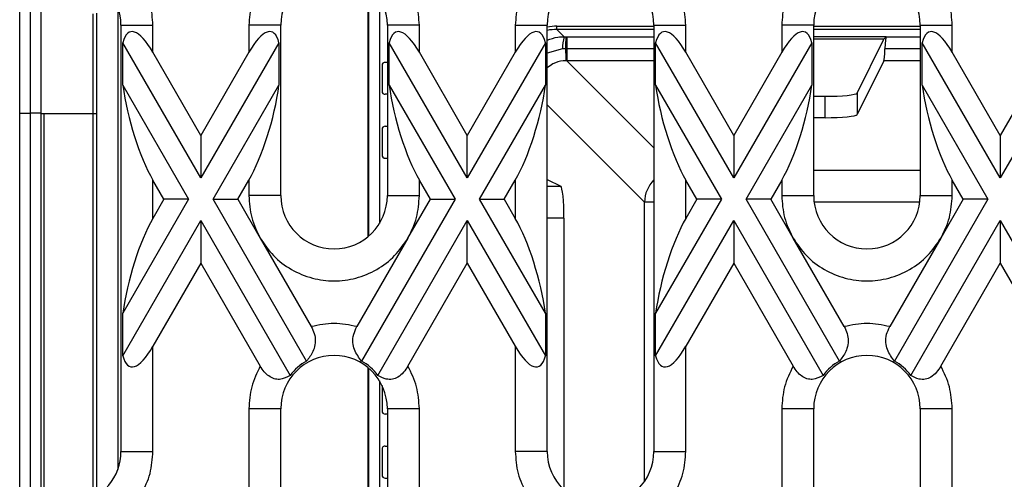
# Model space of a CAD drawing. Units: millimetres. Extents: x -28 to 664, y -32 to 370.
# Drawn here: x 56 to 87, y 114 to 129 of the extents above; entities that cross this region are included whole.
import ezdxf

# ---------------------------------------------------------------- set-up
doc = ezdxf.new("R2010")
doc.units = ezdxf.units.MM

msp = doc.modelspace()

# ---------------------------------------------------------------- linework, layer by layer
at = {"color": 7, "linetype": 'Continuous', "lineweight": 25}
for p, q in [((56.8898, 125.675), (56.8898, 133.6899)), ((56.2231, 125.6779), (56.2231, 133.3566)), ((56.5564, 125.6779), (56.5564, 133.3566)), ((67.1231, 121.8211), (67.1231, 129.7157)), ((58.5231, 125.6721), (58.5231, 128.786)), ((58.6231, 128.8053), (58.6231, 125.672)), ((59.3898, 128.4351), (59.3898, 115.1017)), ((59.3898, 128.4351), (60.3898, 128.4351)), ((60.3898, 127.5834), (60.3898, 128.4351)), ((63.3898, 128.4351), (63.3898, 127.5834)), ((64.3898, 128.4351), (63.3898, 128.4351)), ((64.3898, 123.1017), (64.3898, 128.4351)), ((67.7231, 128.4351), (67.7231, 123.1017)), ((68.7231, 128.4351), (67.7231, 128.4351)), ((68.7231, 127.5834), (68.7231, 128.4351)), ((71.7231, 128.4351), (71.7231, 127.5834)), ((71.7231, 128.4351), (72.7231, 128.4351)), ((72.7231, 115.1017), (72.7231, 128.4351)), ((76.0564, 128.4351), (76.0564, 115.1017)), ((76.0564, 128.4351), (77.0564, 128.4351)), ((77.0564, 127.5834), (77.0564, 128.4351)), ((80.0564, 128.4351), (80.0564, 127.5834)), ((81.0564, 128.4351), (80.0564, 128.4351)), ((81.0564, 123.1017), (81.0564, 128.4351)), ((84.3898, 128.4351), (84.3898, 123.1017)), ((84.3898, 128.4351), (85.3898, 128.4351)), ((85.3898, 127.5834), (85.3898, 128.4351)), ((73.0258, 128.2968), (73.0258, 128.3966)), ((73.0258, 128.2968), (73.2537, 128.0688)), ((59.4469, 126.5497), (59.4469, 127.883)), ((61.8898, 123.6519), (59.4469, 127.883)), ((64.3326, 127.883), (61.8898, 123.6519)), ((64.3326, 127.883), (64.3326, 126.5497)), ((67.7803, 126.5497), (67.7803, 127.883)), ((70.2231, 123.6519), (67.7803, 127.883)), ((72.6659, 127.883), (70.2231, 123.6519)), ((72.6659, 127.883), (72.6659, 126.5497)), ((73.2537, 128.0688), (73.3049, 128.0687)), ((73.3049, 128.0687), (73.3365, 128.0687)), ((73.3365, 128.0687), (73.3365, 127.6904)), ((76.1136, 126.5497), (76.1136, 127.883)), ((78.5564, 123.6519), (76.1136, 127.883)), ((80.9992, 127.883), (78.5564, 123.6519)), ((80.9992, 127.883), (80.9992, 126.5497)), ((81.0564, 128.0047), (83.2594, 128.0047)), ((82.4123, 126.3073), (83.2401, 127.9676)), ((83.2594, 128.0047), (83.3234, 128.0687)), ((84.4469, 126.5497), (84.4469, 127.883)), ((86.8898, 123.6519), (84.4469, 127.883)), ((89.3326, 127.883), (86.8898, 123.6519)), ((61.8898, 124.9853), (60.3898, 127.5834)), ((63.3898, 127.5834), (61.8898, 124.9853)), ((70.2231, 124.9853), (68.7231, 127.5834)), ((71.7231, 127.5834), (70.2231, 124.9853)), ((73.2939, 127.69), (73.2002, 127.6859)), ((73.3365, 127.6904), (73.2939, 127.69)), ((73.3365, 127.6904), (73.3365, 127.3162)), ((78.5564, 124.9853), (77.0564, 127.5834)), ((80.0564, 127.5834), (78.5564, 124.9853)), ((86.8898, 124.9853), (85.3898, 127.5834)), ((88.3898, 127.5834), (86.8898, 124.9853)), ((67.7231, 127.2684), (67.6564, 127.2684)), ((73.3365, 127.3162), (73.3094, 127.3161)), ((83.2494, 127.3162), (82.4123, 125.6373)), ((67.5564, 127.1684), (67.5564, 126.3684)), ((59.4469, 126.5497), (61.5049, 122.9853)), ((62.2747, 122.9853), (64.3326, 126.5497)), ((67.7231, 126.2684), (67.6564, 126.2684)), ((67.7803, 126.5497), (69.8382, 122.9853)), ((70.608, 122.9853), (72.6659, 126.5497)), ((76.1136, 126.5497), (78.1715, 122.9853)), ((78.9413, 122.9853), (80.9992, 126.5497)), ((82.4123, 126.3073), (82.4123, 125.6373)), ((84.4469, 126.5497), (86.5049, 122.9853)), ((81.0564, 126.2077), (81.4136, 126.2077)), ((81.4136, 125.5377), (81.4136, 126.2077)), ((56.2231, 125.6779), (56.5564, 125.6779)), ((56.2231, 105.8529), (56.2231, 125.6779)), ((56.5564, 105.8529), (56.5564, 125.6779)), ((56.8898, 105.85), (56.8898, 125.675)), ((56.9898, 125.6721), (58.5231, 125.6721)), ((56.9898, 105.8471), (56.9898, 125.6721)), ((58.5231, 125.6721), (58.6231, 125.672)), ((58.6231, 125.672), (58.6231, 113.699)), ((81.4136, 125.5377), (81.0564, 125.5377)), ((67.5564, 125.1684), (67.5564, 124.3684)), ((67.6564, 125.2684), (67.7231, 125.2684)), ((61.8898, 124.9853), (61.8898, 123.6519)), ((70.2231, 123.6519), (70.2231, 124.9853)), ((78.5564, 124.9853), (78.5564, 123.6519)), ((86.8898, 124.9853), (86.8898, 123.6519)), ((67.6564, 124.2684), (67.7231, 124.2684)), ((60.3898, 122.3872), (60.3898, 123.5834)), ((60.7351, 122.9853), (60.3898, 123.5834)), ((63.0445, 122.9853), (63.3898, 123.5834)), ((63.3898, 123.5834), (63.3898, 123.1017)), ((68.7231, 123.1017), (68.7231, 123.5834)), ((69.0684, 122.9853), (68.7231, 123.5834)), ((71.3778, 122.9853), (71.7231, 123.5834)), ((71.7231, 123.5834), (71.7231, 122.3872)), ((72.7231, 123.6047), (73.145, 123.3943)), ((77.0564, 122.3872), (77.0564, 123.5834)), ((77.4017, 122.9853), (77.0564, 123.5834)), ((80.0564, 123.5834), (79.7111, 122.9853)), ((80.0564, 123.5834), (80.0564, 123.1017)), ((85.3898, 123.1017), (85.3898, 123.5834)), ((85.7351, 122.9853), (85.3898, 123.5834)), ((61.5049, 122.9853), (59.4469, 119.4209)), ((60.7351, 122.9853), (60.3898, 122.3872)), ((61.5049, 122.9853), (60.7351, 122.9853)), ((65.1945, 117.928), (62.2747, 122.9853)), ((62.2747, 122.9853), (63.0445, 122.9853)), ((63.0445, 122.9853), (63.747, 121.7684)), ((64.3898, 123.1017), (63.3898, 123.1017)), ((69.8382, 122.9853), (66.9184, 117.928)), ((67.7231, 123.1017), (68.7231, 123.1017)), ((68.3658, 121.7684), (69.0684, 122.9853)), ((69.0684, 122.9853), (69.8382, 122.9853)), ((70.608, 122.9853), (71.3778, 122.9853)), ((72.6659, 119.4209), (70.608, 122.9853)), ((71.3778, 122.9853), (71.7231, 122.3872)), ((78.1715, 122.9853), (76.1136, 119.4209)), ((77.4017, 122.9853), (77.0564, 122.3872)), ((78.1715, 122.9853), (77.4017, 122.9853)), ((81.8612, 117.928), (78.9413, 122.9853)), ((79.7111, 122.9853), (78.9413, 122.9853)), ((80.4137, 121.7684), (79.7111, 122.9853)), ((80.0564, 123.1017), (81.0564, 123.1017)), ((86.5049, 122.9853), (83.585, 117.928)), ((84.3898, 123.1017), (85.3898, 123.1017)), ((85.7351, 122.9853), (85.0325, 121.7684)), ((86.5049, 122.9853), (85.7351, 122.9853)), ((59.4469, 118.0875), (61.8898, 122.3186)), ((61.8898, 122.3186), (61.8898, 120.9853)), ((61.8898, 122.3186), (64.6842, 117.4785)), ((67.4286, 117.4785), (70.2231, 122.3186)), ((70.2231, 120.9853), (70.2231, 122.3186)), ((70.2231, 122.3186), (72.6659, 118.0875)), ((73.2446, 122.3957), (73.2446, 113.8908)), ((76.1136, 118.0875), (78.5564, 122.3186)), ((78.5564, 122.3186), (78.5564, 120.9853)), ((78.5564, 122.3186), (81.3509, 117.4785)), ((84.0953, 117.4785), (86.8898, 122.3186)), ((86.8898, 122.3186), (86.8898, 120.9853)), ((86.8898, 122.3186), (89.3326, 118.0875)), ((63.747, 121.7684), (65.3428, 119.0045)), ((68.3658, 121.7684), (66.7701, 119.0045)), ((82.0094, 119.0045), (80.4137, 121.7684)), ((85.0325, 121.7684), (83.4367, 119.0045)), ((61.8898, 120.9853), (60.3898, 118.3872)), ((61.8898, 120.9853), (63.747, 117.7684)), ((68.3658, 117.7684), (70.2231, 120.9853)), ((70.2231, 120.9853), (71.7231, 118.3872)), ((78.5564, 120.9853), (77.0564, 118.3872)), ((78.5564, 120.9853), (80.4137, 117.7684)), ((85.0325, 117.7684), (86.8898, 120.9853)), ((86.8898, 120.9853), (88.3898, 118.3872)), ((59.4469, 118.0875), (59.4469, 119.4209)), ((72.6659, 119.4209), (72.6659, 118.0875)), ((76.1136, 118.0875), (76.1136, 119.4209)), ((60.3898, 115.1017), (60.3898, 118.3872)), ((71.7231, 118.3872), (71.7231, 115.1017)), ((77.0564, 115.1017), (77.0564, 118.3872)), ((67.1231, 101.8211), (67.1231, 117.7157)), ((67.5564, 117.1616), (67.5564, 116.3684)), ((63.3898, 116.4351), (63.3898, 113.1496)), ((64.3898, 116.4351), (63.3898, 116.4351)), ((64.3898, 103.1017), (64.3898, 116.4351)), ((67.7231, 116.4351), (67.7231, 103.1017)), ((68.7231, 116.4351), (67.7231, 116.4351)), ((68.7231, 113.1496), (68.7231, 116.4351)), ((80.0564, 116.4351), (80.0564, 113.1496)), ((81.0564, 116.4351), (80.0564, 116.4351)), ((81.0564, 103.1017), (81.0564, 116.4351)), ((84.3898, 116.4351), (84.3898, 103.1017)), ((85.3898, 116.4351), (84.3898, 116.4351)), ((85.3898, 113.1496), (85.3898, 116.4351)), ((67.7231, 116.2684), (67.6564, 116.2684)), ((67.6564, 115.2684), (67.7231, 115.2684)), ((59.3898, 115.1017), (60.3898, 115.1017)), ((67.5564, 115.1684), (67.5564, 114.3684)), ((72.7231, 115.1017), (71.7231, 115.1017)), ((76.0564, 115.1017), (77.0564, 115.1017)), ((67.6564, 114.2684), (67.7231, 114.2684))]:
    msp.add_line(p, q, dxfattribs=at)
at = {"color": 8, "linetype": 'Continuous', "lineweight": 25}
for p, q in [((67.1406, 121.8359), (67.1406, 129.7009)), ((67.4739, 129.3117), (67.4739, 122.2251)), ((59.2898, 129.0037), (59.2898, 114.5331)), ((73.0258, 128.3966), (76.0564, 128.3966)), ((76.0564, 128.2968), (73.0258, 128.2968)), ((81.0564, 128.3966), (84.3898, 128.3966)), ((84.3898, 128.2968), (81.0564, 128.2968)), ((73.3365, 128.0687), (76.0564, 128.0687)), ((83.3234, 128.0687), (81.0564, 128.0687)), ((83.3234, 128.0687), (84.3898, 128.0687)), ((73.2002, 127.6859), (72.7231, 127.5583)), ((76.0564, 127.6904), (73.3365, 127.6904)), ((84.3898, 127.6904), (83.285, 127.6904)), ((76.0564, 127.3162), (73.3365, 127.3162)), ((73.3365, 127.3162), (76.0564, 124.5963)), ((84.3898, 127.3162), (83.2494, 127.3162)), ((58.5231, 113.6396), (58.5231, 125.6721)), ((75.7663, 122.8974), (72.7231, 125.9405)), ((81.0564, 123.8919), (84.3898, 123.8919)), ((72.7231, 123.3943), (73.145, 123.3943)), ((75.7663, 114.162), (75.7663, 122.8974)), ((76.0564, 122.8974), (75.7663, 122.8974)), ((84.3772, 122.8974), (81.069, 122.8974)), ((73.2446, 122.3957), (72.7231, 122.3957)), ((67.1406, 101.8359), (67.1406, 117.7009)), ((67.4739, 117.3117), (67.4739, 102.2251))]:
    msp.add_line(p, q, dxfattribs=at)
at = {"color": 7, "linetype": 'Continuous', "lineweight": 25}
for centre, radius, start, end in [((57.7231, 128.4351), 1.6667, 0, 78.46304), ((66.0564, 128.4351), 1.6667, 0, 180), ((74.3898, 128.4351), 1.6667, 360, 180), ((82.7231, 128.4351), 1.6667, 0, 180), ((74.3766, 127.7166), 1.1769, 162.58645, 181.49762), ((78.6654, 127.7233), 5.3717, 176.31346, 180.35533), ((85.7062, 128.0186), 12.4166, 181.5163, 183.24341), ((67.6564, 127.1684), 0.1, 90, 180), ((67.6564, 126.3684), 0.1, 180, 270), ((56.6397, 116.1263), 9.552, 88.50021, 90.49983), ((56.9648, 128.5375), 2.8656, 268.50021, 270.49983), ((67.6564, 125.1684), 0.1, 90, 180), ((67.6564, 124.3684), 0.1, 180, 270), ((66.0564, 123.1017), 1.6667, 180, 0), ((82.7231, 123.1017), 1.6667, 180, 0), ((66.0564, 116.4351), 1.6667, 0, 180), ((82.7231, 116.4351), 1.6667, 0, 180), ((66.0564, 116.4351), 1.7239, 120, 142.75115), ((66.0564, 116.4351), 1.7239, 37.24885, 60), ((82.7231, 116.4351), 1.7239, 120, 142.75115), ((82.7231, 116.4351), 1.7239, 37.24885, 60), ((67.6564, 116.3684), 0.1, 180, 270), ((67.6564, 115.1684), 0.1, 90, 180), ((57.7231, 115.1017), 1.6667, 281.53696, 0), ((74.3898, 115.1017), 1.6667, 180, 360), ((67.6564, 114.3684), 0.1, 180, 270)]:
    msp.add_arc(centre, radius, start, end, dxfattribs=at)
at = {"color": 8, "linetype": 'Continuous', "lineweight": 25}
msp.add_arc((76.7717, 122.8851), 1.0055, 135.34533, 179.30106, dxfattribs=at)
at = {"color": 7, "linetype": 'Continuous', "lineweight": 25}
for centre, major_axis, ratio, start_param, end_param in [((60.3898, 125.5834), (-0.7071, 2.639), 0.2679492, 5.4977871, 6.7287466), ((63.3898, 125.5834), (0.7071, 2.639), 0.2679492, 5.8376241, 7.0685835), ((68.7231, 125.5834), (-0.7071, 2.639), 0.2679492, 5.4977871, 6.7287466), ((71.7231, 125.5834), (0.7071, 2.639), 0.2679492, 5.8376241, 7.0685835), ((77.0564, 125.5834), (-0.7071, 2.639), 0.2679492, 5.4977871, 6.7287466), ((80.0564, 125.5834), (0.7071, 2.639), 0.2679492, 5.8376241, 7.0685835), ((85.3898, 125.5834), (-0.7071, 2.639), 0.2679492, 5.4977871, 6.7287466), ((83.2365, 128.6306), (0, 0.6667), 0.0524078, 3.2463124, 3.4931761), ((83.3261, 127.0701), (0, 1), 0.0524078, 0.0523599, 0.9016651), ((83.2439, 128.3107), (0, 1), 0.0524078, 3.2463124, 4.0432577), ((60.3898, 125.5834), (-0.7071, 2.639), 0.2679492, 1.1252351, 2.3561945), ((63.3898, 125.5834), (0.7071, 2.639), 0.2679492, 3.9269908, 5.1579502), ((68.7231, 125.5834), (-0.7071, 2.639), 0.2679492, 1.1252351, 2.3561945), ((71.7231, 125.5834), (0.7071, 2.639), 0.2679492, 3.9269908, 5.1579502), ((77.0564, 125.5834), (-0.7071, 2.639), 0.2679492, 1.1252351, 2.3561945), ((80.0564, 125.5834), (0.7071, 2.639), 0.2679492, 3.9269908, 5.1579502), ((81.4136, 126.3128), (1, 0), 0.1051042, 4.712389, 6.2308254), ((85.3898, 125.5834), (-0.7071, 2.639), 0.2679492, 1.1252351, 2.3561945), ((81.4136, 125.6428), (1, 0), 0.1051042, 4.712389, 6.2308254), ((73.1395, 122.3957), (0, 1), 0.1051042, 4.712389, 6.2308254), ((60.3898, 120.3872), (0.7071, 2.639), 0.2679492, 0.7853982, 2.0163576), ((71.7231, 120.3872), (-0.7071, 2.639), 0.2679492, 4.2668277, 5.4977871), ((77.0564, 120.3872), (0.7071, 2.639), 0.2679492, 0.7853982, 2.0163576), ((60.3898, 120.3872), (0.7071, 2.639), 0.2679492, 2.6960314, 3.9269908), ((71.7231, 120.3872), (-0.7071, 2.639), 0.2679492, 2.3561945, 3.5871539), ((77.0564, 120.3872), (0.7071, 2.639), 0.2679492, 2.6960314, 3.9269908)]:
    msp.add_ellipse(centre, major_axis=major_axis, ratio=ratio, start_param=start_param, end_param=end_param, dxfattribs=at)
at = {"color": 8, "linetype": 'Continuous', "lineweight": 25}
for major_axis, ratio, end_param in [((1.2526, -1.2526), 0.9972647, 2.5295465), ((1.1821, -1.1821), 0.9969379, 2.5399532)]:
    msp.add_ellipse((73.0306, 126.6275), major_axis=major_axis, ratio=ratio, start_param=2.357564, end_param=end_param, dxfattribs=at)
at = {"color": 7, "linetype": 'Continuous', "lineweight": 25}
for points, knots in [([(60.3898, 128.4351), (60.3741, 128.6546), (60.3423, 129.1008), (60.0834, 129.7299), (59.692, 130.2862), (59.3328, 130.5528), (59.156, 130.684)], [0, 0, 0, 0, 0.2460246, 0.5, 0.7539754, 1, 1, 1, 1]), ([(64.6235, 130.684), (64.4468, 130.5528), (64.0875, 130.2862), (63.6961, 129.7299), (63.4372, 129.1008), (63.4054, 128.6546), (63.3898, 128.4351)], [0, 0, 0, 0, 0.2460246, 0.5, 0.7539754, 1, 1, 1, 1]), ([(68.7231, 128.4351), (68.7074, 128.6546), (68.6756, 129.1008), (68.4167, 129.7299), (68.0253, 130.2862), (67.6661, 130.5528), (67.4893, 130.684)], [0, 0, 0, 0, 0.2460246, 0.5, 0.7539754, 1, 1, 1, 1]), ([(72.9568, 130.684), (72.7801, 130.5528), (72.4209, 130.2862), (72.0295, 129.7299), (71.7706, 129.1008), (71.7388, 128.6546), (71.7231, 128.4351)], [0, 0, 0, 0, 0.2460246, 0.5, 0.7539754, 1, 1, 1, 1]), ([(77.0564, 128.4351), (77.0408, 128.6546), (77.0089, 129.1008), (76.75, 129.7299), (76.3586, 130.2862), (75.9994, 130.5528), (75.8227, 130.684)], [0, 0, 0, 0, 0.2460246, 0.5, 0.7539754, 1, 1, 1, 1]), ([(81.2902, 130.684), (81.1134, 130.5528), (80.7542, 130.2862), (80.3628, 129.7299), (80.1039, 129.1008), (80.0721, 128.6546), (80.0564, 128.4351)], [0, 0, 0, 0, 0.2460246, 0.5, 0.7539754, 1, 1, 1, 1]), ([(85.3898, 128.4351), (85.3741, 128.6546), (85.3423, 129.1008), (85.0834, 129.7299), (84.692, 130.2862), (84.3328, 130.5528), (84.156, 130.684)], [0, 0, 0, 0, 0.2460246, 0.5, 0.7539754, 1, 1, 1, 1]), ([(63.747, 121.7684), (63.8762, 121.5789), (64.139, 121.1934), (64.7092, 120.766), (65.362, 120.4949), (66.0564, 120.4057), (66.7509, 120.4949), (67.4037, 120.766), (67.9739, 121.1934), (68.2367, 121.5789), (68.3658, 121.7684)], [0, 0, 0, 0, 0.1228335, 0.25, 0.3771665, 0.5, 0.6228335, 0.75, 0.8771665, 1, 1, 1, 1]), ([(80.4137, 121.7684), (80.5428, 121.5789), (80.8057, 121.1934), (81.3758, 120.766), (82.0286, 120.4949), (82.7231, 120.4057), (83.4175, 120.4949), (84.0704, 120.766), (84.6405, 121.1934), (84.9034, 121.5789), (85.0325, 121.7684)], [0, 0, 0, 0, 0.1228335, 0.25, 0.3771665, 0.5, 0.6228335, 0.75, 0.8771665, 1, 1, 1, 1]), ([(65.3428, 119.0045), (65.3783, 118.9322), (65.4495, 118.7877), (65.4808, 118.5427), (65.4283, 118.256), (65.3063, 118.0625), (65.2118, 117.9488), (65.1945, 117.928)], [0, 0, 0, 0, 0.173747, 0.3477133, 0.5587852, 0.9189414, 1, 1, 1, 1]), ([(66.9184, 117.928), (66.8329, 118.038), (66.7058, 118.2017), (66.6338, 118.5032), (66.6523, 118.761), (66.7315, 118.9248), (66.7701, 119.0045)], [0, 0, 0, 0, 0.40872604, 0.60809359, 0.80929313, 1, 1, 1, 1]), ([(82.0094, 119.0045), (82.045, 118.9322), (82.1161, 118.7877), (82.1475, 118.5427), (82.0949, 118.256), (81.973, 118.0625), (81.8785, 117.9488), (81.8612, 117.928)], [0, 0, 0, 0, 0.173747, 0.3477133, 0.5587852, 0.9189414, 1, 1, 1, 1]), ([(83.585, 117.928), (83.4996, 118.038), (83.3725, 118.2017), (83.3004, 118.5032), (83.319, 118.761), (83.3982, 118.9248), (83.4367, 119.0045)], [0, 0, 0, 0, 0.408726, 0.6080936, 0.8092931, 1, 1, 1, 1]), ([(64.6842, 117.4785), (64.5779, 117.4202), (64.4263, 117.3372), (64.1798, 117.3615), (64.0118, 117.4485), (63.8613, 117.5902), (63.7861, 117.7075), (63.747, 117.7684)], [0, 0, 0, 0, 0.3735129, 0.5325542, 0.6925197, 0.8402551, 1, 1, 1, 1]), ([(68.3658, 117.7684), (68.3222, 117.7011), (68.2347, 117.566), (68.0611, 117.4188), (67.8692, 117.3451), (67.6473, 117.3564), (67.5115, 117.4322), (67.4286, 117.4785)], [0, 0, 0, 0, 0.1767434, 0.3546946, 0.5157523, 0.7042064, 1, 1, 1, 1]), ([(81.3509, 117.4785), (81.2445, 117.4202), (81.0929, 117.3372), (80.8465, 117.3615), (80.6785, 117.4485), (80.5279, 117.5902), (80.4527, 117.7075), (80.4137, 117.7684)], [0, 0, 0, 0, 0.3735129, 0.5325542, 0.6925197, 0.8402551, 1, 1, 1, 1]), ([(85.0325, 117.7684), (84.9889, 117.7011), (84.9014, 117.566), (84.7278, 117.4188), (84.5359, 117.3451), (84.3139, 117.3564), (84.1782, 117.4322), (84.0953, 117.4785)], [0, 0, 0, 0, 0.1767434, 0.3546946, 0.5157523, 0.7042064, 1, 1, 1, 1])]:
    msp.add_open_spline(points, degree=3, knots=knots, dxfattribs=at)
at = {"color": 8, "linetype": 'Continuous', "lineweight": 25}
for points, knots in [([(72.7231, 127.9594), (72.8332, 128.0003), (73.0053, 128.0641), (73.1879, 128.0676), (73.2537, 128.0688)], [0, 0, 0, 0, 0.6395156, 1, 1, 1, 1]), ([(73.3094, 127.3161), (73.2807, 127.3147), (73.141, 127.3082), (72.9255, 127.2565), (72.7803, 127.1412), (72.7231, 127.0958)], [0, 0, 0, 0, 0.1354791, 0.6595561, 1, 1, 1, 1])]:
    msp.add_open_spline(points, degree=3, knots=knots, dxfattribs=at)
at = {"color": 7, "linetype": 'Continuous', "lineweight": 25}
for points in [[(63.3898, 123.1017), (63.4054, 122.8678), (63.4367, 122.3998), (63.6436, 121.9789), (63.747, 121.7684)], [(68.3658, 121.7684), (68.4693, 121.9789), (68.6761, 122.3998), (68.7074, 122.8678), (68.7231, 123.1017)], [(80.0564, 123.1017), (80.0721, 122.8678), (80.1034, 122.3998), (80.3103, 121.9789), (80.4137, 121.7684)], [(85.0325, 121.7684), (85.1359, 121.9789), (85.3428, 122.3998), (85.3741, 122.8678), (85.3898, 123.1017)], [(66.7701, 119.0045), (66.5322, 119.0531), (66.0564, 119.1504), (65.5807, 119.0531), (65.3428, 119.0045)], [(83.4367, 119.0045), (83.1989, 119.0531), (82.7231, 119.1504), (82.2473, 119.0531), (82.0094, 119.0045)], [(63.747, 117.7684), (63.6436, 117.5579), (63.4367, 117.137), (63.4054, 116.669), (63.3898, 116.4351)], [(68.7231, 116.4351), (68.7074, 116.669), (68.6761, 117.137), (68.4693, 117.5579), (68.3658, 117.7684)], [(80.4137, 117.7684), (80.3103, 117.5579), (80.1034, 117.137), (80.0721, 116.669), (80.0564, 116.4351)], [(85.3898, 116.4351), (85.3741, 116.669), (85.3428, 117.137), (85.1359, 117.5579), (85.0325, 117.7684)], [(60.0325, 113.7684), (60.1359, 113.9789), (60.3428, 114.3998), (60.3741, 114.8678), (60.3898, 115.1017)], [(71.7231, 115.1017), (71.7387, 114.8678), (71.7701, 114.3998), (71.9769, 113.9789), (72.0804, 113.7684)], [(76.6992, 113.7684), (76.8026, 113.9789), (77.0094, 114.3998), (77.0408, 114.8678), (77.0564, 115.1017)]]:
    msp.add_open_spline(points, degree=3, dxfattribs=at)

doc.saveas('drawing.dxf')
